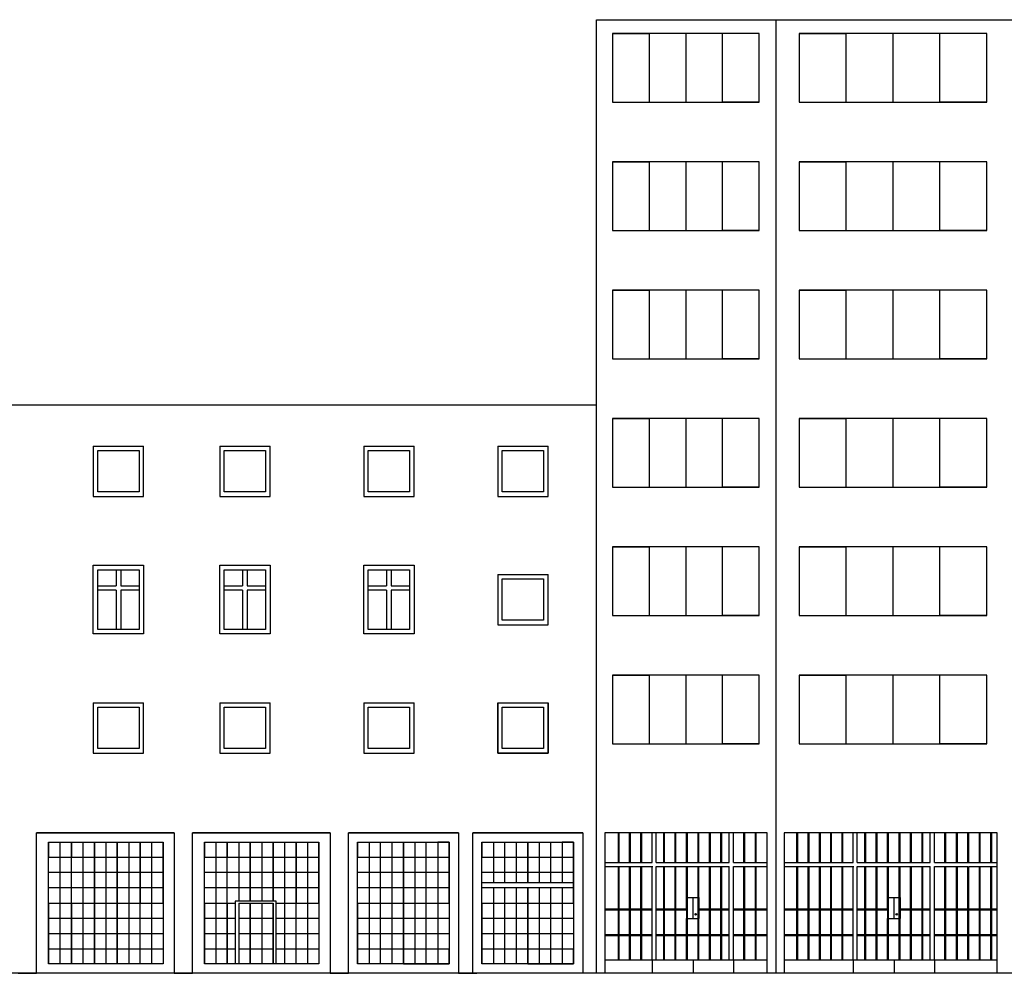
# Model space of a CAD drawing. Units: metres. Extents: x -4619 to 4290, y 1311 to 6302.
# Drawn here: x -2841 to -2820, y 1799 to 1819 of the extents above; entities that cross this region are included whole.
import ezdxf

# ---------------------------------------------------------------- set-up
doc = ezdxf.new("R2010")
doc.units = ezdxf.units.M
doc.header["$MEASUREMENT"] = 0

msp = doc.modelspace()

# ---------------------------------------------------------------- linework, layer by layer
at = {"ltscale": 0.5}
for p, q in [((-2840.884, 1798.655), (-2840.884, 1801.714)), ((-2840.884, 1801.714), (-2837.884, 1801.714)), ((-2837.884, 1801.714), (-2837.884, 1798.655)), ((-2837.484, 1798.655), (-2837.484, 1801.714)), ((-2837.484, 1801.714), (-2834.484, 1801.714)), ((-2834.484, 1801.714), (-2834.484, 1798.655)), ((-2831.684, 1801.714), (-2834.084, 1801.714)), ((-2834.084, 1798.655), (-2834.084, 1801.714)), ((-2834.084, 1801.714), (-2831.684, 1801.714)), ((-2831.684, 1801.714), (-2831.684, 1798.655)), ((-2828.971, 1801.714), (-2831.371, 1801.714)), ((-2831.371, 1798.655), (-2831.371, 1801.714)), ((-2831.371, 1801.714), (-2828.971, 1801.714)), ((-2831.284, 1801.714), (-2829.284, 1801.714)), ((-2829.284, 1801.714), (-2828.971, 1801.714)), ((-2828.971, 1801.714), (-2828.971, 1798.655)), ((-2828.971, 1801.714), (-2828.971, 1798.655)), ((-2828.195, 1801.072), (-2828.195, 1801.714)), ((-2828.175, 1801.072), (-2828.175, 1801.714)), ((-2827.949, 1801.072), (-2827.949, 1801.714)), ((-2827.929, 1801.072), (-2827.929, 1801.714)), ((-2827.702, 1801.072), (-2827.702, 1801.714)), ((-2827.702, 1801.072), (-2827.702, 1801.714)), ((-2827.682, 1801.072), (-2827.682, 1801.714)), ((-2827.682, 1801.072), (-2827.682, 1801.714)), ((-2827.456, 1801.072), (-2827.456, 1801.714)), ((-2827.456, 1801.072), (-2827.456, 1801.714)), ((-2827.373, 1801.072), (-2827.373, 1801.714)), ((-2827.206, 1801.072), (-2827.206, 1801.714)), ((-2827.186, 1801.072), (-2827.186, 1801.714)), ((-2826.959, 1801.072), (-2826.959, 1801.714)), ((-2826.939, 1801.072), (-2826.939, 1801.714)), ((-2826.709, 1801.072), (-2826.709, 1801.714)), ((-2826.689, 1801.072), (-2826.689, 1801.714)), ((-2826.456, 1801.072), (-2826.456, 1801.714)), ((-2826.436, 1801.072), (-2826.436, 1801.714)), ((-2826.206, 1801.072), (-2826.206, 1801.714)), ((-2826.186, 1801.072), (-2826.186, 1801.714)), ((-2825.956, 1801.072), (-2825.956, 1801.714)), ((-2825.936, 1801.072), (-2825.936, 1801.714)), ((-2825.777, 1801.072), (-2825.777, 1801.714)), ((-2825.686, 1801.072), (-2825.686, 1801.714)), ((-2825.456, 1801.072), (-2825.456, 1801.714)), ((-2825.436, 1801.072), (-2825.436, 1801.714)), ((-2825.206, 1801.072), (-2825.206, 1801.714)), ((-2825.186, 1801.072), (-2825.186, 1801.714)), ((-2824.302, 1801.072), (-2824.302, 1801.714)), ((-2824.282, 1801.072), (-2824.282, 1801.714)), ((-2824.056, 1801.072), (-2824.056, 1801.714)), ((-2824.056, 1801.072), (-2824.056, 1801.714)), ((-2824.036, 1801.072), (-2824.036, 1801.714)), ((-2824.036, 1801.072), (-2824.036, 1801.714)), ((-2823.809, 1801.072), (-2823.809, 1801.714)), ((-2823.809, 1801.072), (-2823.809, 1801.714)), ((-2823.789, 1801.072), (-2823.789, 1801.714)), ((-2823.789, 1801.072), (-2823.789, 1801.714)), ((-2823.563, 1801.072), (-2823.563, 1801.714)), ((-2823.563, 1801.072), (-2823.563, 1801.714)), ((-2823.543, 1801.072), (-2823.543, 1801.714)), ((-2823.543, 1801.072), (-2823.543, 1801.714)), ((-2823.316, 1801.072), (-2823.316, 1801.714)), ((-2823.316, 1801.072), (-2823.316, 1801.714)), ((-2823.296, 1801.072), (-2823.296, 1801.714)), ((-2823.296, 1801.072), (-2823.296, 1801.714)), ((-2823.07, 1801.072), (-2823.07, 1801.714)), ((-2823.07, 1801.072), (-2823.07, 1801.714)), ((-2822.987, 1801.072), (-2822.987, 1801.714)), ((-2822.82, 1801.072), (-2822.82, 1801.714)), ((-2822.8, 1801.072), (-2822.8, 1801.714)), ((-2822.573, 1801.072), (-2822.573, 1801.714)), ((-2822.553, 1801.072), (-2822.553, 1801.714)), ((-2822.323, 1801.072), (-2822.323, 1801.714)), ((-2822.303, 1801.072), (-2822.303, 1801.714)), ((-2822.07, 1801.072), (-2822.07, 1801.714)), ((-2822.05, 1801.072), (-2822.05, 1801.714)), ((-2821.82, 1801.072), (-2821.82, 1801.714)), ((-2821.8, 1801.072), (-2821.8, 1801.714)), ((-2821.57, 1801.072), (-2821.57, 1801.714)), ((-2821.55, 1801.072), (-2821.55, 1801.714)), ((-2821.391, 1801.072), (-2821.391, 1801.714)), ((-2821.3, 1801.072), (-2821.3, 1801.714)), ((-2821.07, 1801.072), (-2821.07, 1801.714)), ((-2821.05, 1801.072), (-2821.05, 1801.714)), ((-2820.82, 1801.072), (-2820.82, 1801.714)), ((-2820.8, 1801.072), (-2820.8, 1801.714)), ((-2820.57, 1801.072), (-2820.57, 1801.714)), ((-2820.57, 1801.072), (-2820.57, 1801.714)), ((-2820.55, 1801.072), (-2820.55, 1801.714)), ((-2820.55, 1801.072), (-2820.55, 1801.714)), ((-2820.32, 1801.072), (-2820.32, 1801.714)), ((-2820.3, 1801.072), (-2820.3, 1801.714)), ((-2820.07, 1801.072), (-2820.07, 1801.714)), ((-2820.05, 1801.072), (-2820.05, 1801.714)), ((-2840.625, 1798.855), (-2840.625, 1801.514)), ((-2840.625, 1801.514), (-2838.125, 1801.514)), ((-2840.375, 1801.514), (-2840.375, 1798.855)), ((-2840.125, 1798.855), (-2840.125, 1801.514)), ((-2839.875, 1801.514), (-2839.875, 1798.855)), ((-2839.875, 1801.514), (-2839.875, 1798.855)), ((-2839.625, 1798.855), (-2839.625, 1801.514)), ((-2839.625, 1801.514), (-2839.625, 1798.855)), ((-2839.625, 1798.855), (-2839.625, 1801.514)), ((-2839.375, 1801.514), (-2839.375, 1798.855)), ((-2839.375, 1801.514), (-2839.375, 1798.855)), ((-2839.125, 1801.514), (-2839.125, 1798.855)), ((-2839.125, 1798.855), (-2839.125, 1801.514)), ((-2839.125, 1798.855), (-2839.125, 1801.514)), ((-2838.875, 1801.514), (-2838.875, 1798.855)), ((-2838.875, 1801.514), (-2838.875, 1798.855)), ((-2838.625, 1798.855), (-2838.625, 1801.514)), ((-2838.375, 1801.514), (-2838.375, 1798.855)), ((-2838.125, 1801.514), (-2838.125, 1798.855)), ((-2837.225, 1798.855), (-2837.225, 1801.514)), ((-2837.225, 1801.514), (-2834.725, 1801.514)), ((-2836.975, 1801.514), (-2836.975, 1798.855)), ((-2836.725, 1798.855), (-2836.725, 1801.514)), ((-2836.475, 1801.514), (-2836.475, 1800.227)), ((-2836.475, 1801.514), (-2836.475, 1800.227)), ((-2836.225, 1800.227), (-2836.225, 1801.514)), ((-2836.225, 1801.514), (-2836.225, 1800.227)), ((-2836.225, 1800.227), (-2836.225, 1801.514)), ((-2835.975, 1801.514), (-2835.975, 1800.227)), ((-2835.975, 1801.514), (-2835.975, 1800.227)), ((-2835.725, 1801.514), (-2835.725, 1800.227)), ((-2835.725, 1800.227), (-2835.725, 1801.514)), ((-2835.725, 1800.227), (-2835.725, 1801.514)), ((-2835.475, 1801.514), (-2835.475, 1798.855)), ((-2835.475, 1801.514), (-2835.475, 1798.855)), ((-2835.225, 1798.855), (-2835.225, 1801.514)), ((-2834.975, 1801.514), (-2834.975, 1798.855)), ((-2834.725, 1801.514), (-2834.725, 1798.855)), ((-2833.884, 1801.514), (-2831.884, 1801.514)), ((-2833.884, 1798.855), (-2833.884, 1801.514)), ((-2833.884, 1798.855), (-2833.884, 1801.514)), ((-2833.634, 1801.514), (-2833.634, 1798.855)), ((-2833.384, 1798.855), (-2833.384, 1801.514)), ((-2833.134, 1801.514), (-2833.134, 1798.855)), ((-2832.884, 1801.514), (-2832.884, 1798.855)), ((-2832.884, 1798.855), (-2832.884, 1801.514)), ((-2832.634, 1801.514), (-2832.634, 1798.855)), ((-2832.384, 1798.855), (-2832.384, 1801.514)), ((-2832.384, 1801.514), (-2831.884, 1801.514)), ((-2831.884, 1801.514), (-2832.134, 1801.514)), ((-2832.134, 1801.514), (-2832.134, 1798.855)), ((-2831.884, 1801.514), (-2831.884, 1798.855)), ((-2831.171, 1801.514), (-2829.171, 1801.514)), ((-2831.171, 1798.855), (-2831.171, 1801.514)), ((-2831.171, 1798.855), (-2831.171, 1801.514)), ((-2830.921, 1801.514), (-2830.921, 1800.634)), ((-2830.671, 1800.634), (-2830.671, 1801.514)), ((-2830.421, 1801.514), (-2830.421, 1800.634)), ((-2830.171, 1801.514), (-2830.171, 1800.634)), ((-2830.171, 1800.634), (-2830.171, 1801.514)), ((-2829.921, 1801.514), (-2829.921, 1800.634)), ((-2829.671, 1800.634), (-2829.671, 1801.514)), ((-2829.671, 1801.514), (-2829.171, 1801.514)), ((-2829.171, 1801.514), (-2829.421, 1801.514)), ((-2829.421, 1801.514), (-2829.421, 1800.634)), ((-2829.171, 1801.514), (-2829.171, 1798.855)), ((-2828.488, 1801.072), (-2827.456, 1801.072)), ((-2828.488, 1801.072), (-2827.456, 1801.072)), ((-2828.488, 1800.979), (-2827.456, 1800.979)), ((-2828.488, 1800.979), (-2827.442, 1800.979)), ((-2828.488, 1800.979), (-2827.688, 1800.979)), ((-2828.309, 1801.072), (-2827.456, 1801.072)), ((-2828.195, 1798.938), (-2828.195, 1800.979)), ((-2828.175, 1798.938), (-2828.175, 1800.979)), ((-2828.062, 1801.072), (-2827.456, 1801.072)), ((-2828.062, 1800.979), (-2827.456, 1800.979)), ((-2827.949, 1798.938), (-2827.949, 1800.979)), ((-2827.929, 1798.938), (-2827.929, 1800.979)), ((-2827.702, 1798.938), (-2827.702, 1800.979)), ((-2827.702, 1800.732), (-2827.702, 1800.979)), ((-2827.702, 1798.938), (-2827.702, 1800.979)), ((-2827.702, 1800.732), (-2827.702, 1800.979)), ((-2827.682, 1798.938), (-2827.682, 1800.979)), ((-2827.682, 1800.732), (-2827.682, 1800.979)), ((-2827.682, 1798.938), (-2827.682, 1800.979)), ((-2827.682, 1800.732), (-2827.682, 1800.979)), ((-2827.566, 1800.979), (-2827.456, 1800.979)), ((-2827.456, 1798.938), (-2827.456, 1800.979)), ((-2827.456, 1800.732), (-2827.456, 1800.979)), ((-2827.456, 1798.938), (-2827.456, 1800.979)), ((-2827.456, 1800.732), (-2827.456, 1800.979)), ((-2827.373, 1801.072), (-2826.062, 1801.072)), ((-2827.373, 1801.072), (-2826.309, 1801.072)), ((-2827.373, 1801.072), (-2826.802, 1801.072)), ((-2827.373, 1801.072), (-2827.048, 1801.072)), ((-2827.373, 1800.979), (-2826.206, 1800.979)), ((-2827.373, 1800.732), (-2827.373, 1800.979)), ((-2827.373, 1800.979), (-2826.702, 1800.979)), ((-2827.373, 1800.979), (-2827.195, 1800.979)), ((-2827.372, 1798.938), (-2827.372, 1800.979)), ((-2827.206, 1798.938), (-2827.206, 1800.979)), ((-2827.206, 1800.732), (-2827.206, 1800.979)), ((-2827.186, 1798.938), (-2827.186, 1800.979)), ((-2827.186, 1800.732), (-2827.186, 1800.979)), ((-2826.959, 1798.938), (-2826.959, 1800.979)), ((-2826.959, 1800.732), (-2826.959, 1800.979)), ((-2826.939, 1798.938), (-2826.939, 1800.979)), ((-2826.939, 1800.732), (-2826.939, 1800.979)), ((-2826.709, 1800.052), (-2826.709, 1800.979)), ((-2826.709, 1800.732), (-2826.709, 1800.979)), ((-2826.689, 1799.845), (-2826.689, 1800.979)), ((-2826.689, 1800.732), (-2826.689, 1800.979)), ((-2826.456, 1799.845), (-2826.456, 1800.979)), ((-2826.456, 1800.732), (-2826.456, 1800.979)), ((-2826.436, 1800.052), (-2826.436, 1800.979)), ((-2826.436, 1800.732), (-2826.436, 1800.979)), ((-2826.316, 1801.072), (-2825.777, 1801.072)), ((-2826.316, 1800.979), (-2825.777, 1800.979)), ((-2826.206, 1799.845), (-2826.206, 1800.979)), ((-2826.206, 1800.732), (-2826.206, 1800.979)), ((-2826.186, 1798.938), (-2826.186, 1800.979)), ((-2826.186, 1800.732), (-2826.186, 1800.979)), ((-2825.956, 1798.938), (-2825.956, 1800.979)), ((-2825.956, 1800.732), (-2825.956, 1800.979)), ((-2825.936, 1798.938), (-2825.936, 1800.979)), ((-2825.936, 1800.732), (-2825.936, 1800.979)), ((-2825.777, 1798.938), (-2825.777, 1800.979)), ((-2825.686, 1801.072), (-2824.95, 1801.072)), ((-2825.686, 1798.938), (-2825.686, 1800.979)), ((-2825.686, 1800.732), (-2825.686, 1800.979)), ((-2825.686, 1800.979), (-2824.956, 1800.979)), ((-2825.456, 1799.845), (-2825.456, 1800.979)), ((-2825.456, 1800.732), (-2825.456, 1800.979)), ((-2825.436, 1798.938), (-2825.436, 1800.979)), ((-2825.436, 1800.732), (-2825.436, 1800.979)), ((-2825.206, 1798.938), (-2825.206, 1800.979)), ((-2825.206, 1800.732), (-2825.206, 1800.979)), ((-2825.186, 1798.938), (-2825.186, 1800.979)), ((-2825.186, 1800.732), (-2825.186, 1800.979)), ((-2824.577, 1801.072), (-2823.07, 1801.072)), ((-2824.577, 1801.072), (-2824.498, 1801.072)), ((-2824.577, 1800.979), (-2823.302, 1800.979)), ((-2824.416, 1801.072), (-2823.07, 1801.072)), ((-2824.416, 1800.979), (-2823.056, 1800.979)), ((-2824.302, 1798.938), (-2824.302, 1800.979)), ((-2824.302, 1800.732), (-2824.302, 1800.979)), ((-2824.282, 1798.938), (-2824.282, 1800.979)), ((-2824.282, 1800.732), (-2824.282, 1800.979)), ((-2824.169, 1800.979), (-2823.07, 1800.979)), ((-2824.056, 1798.938), (-2824.056, 1800.979)), ((-2824.056, 1800.732), (-2824.056, 1800.979)), ((-2824.056, 1798.938), (-2824.056, 1800.979)), ((-2824.056, 1800.732), (-2824.056, 1800.979)), ((-2824.036, 1798.938), (-2824.036, 1800.979)), ((-2824.036, 1800.732), (-2824.036, 1800.979)), ((-2824.036, 1798.938), (-2824.036, 1800.979)), ((-2824.036, 1800.732), (-2824.036, 1800.979)), ((-2823.923, 1801.072), (-2823.07, 1801.072)), ((-2823.809, 1798.938), (-2823.809, 1800.979)), ((-2823.809, 1800.732), (-2823.809, 1800.979)), ((-2823.809, 1798.938), (-2823.809, 1800.979)), ((-2823.809, 1800.732), (-2823.809, 1800.979)), ((-2823.789, 1798.938), (-2823.789, 1800.979)), ((-2823.789, 1800.732), (-2823.789, 1800.979)), ((-2823.789, 1798.938), (-2823.789, 1800.979)), ((-2823.789, 1800.732), (-2823.789, 1800.979)), ((-2823.676, 1801.072), (-2823.07, 1801.072)), ((-2823.676, 1800.979), (-2823.07, 1800.979)), ((-2823.563, 1798.938), (-2823.563, 1800.979)), ((-2823.563, 1800.732), (-2823.563, 1800.979)), ((-2823.563, 1798.938), (-2823.563, 1800.979)), ((-2823.563, 1800.732), (-2823.563, 1800.979)), ((-2823.543, 1798.938), (-2823.543, 1800.979)), ((-2823.543, 1800.732), (-2823.543, 1800.979)), ((-2823.543, 1798.938), (-2823.543, 1800.979)), ((-2823.543, 1800.732), (-2823.543, 1800.979)), ((-2823.316, 1798.938), (-2823.316, 1800.979)), ((-2823.316, 1800.732), (-2823.316, 1800.979)), ((-2823.316, 1798.938), (-2823.316, 1800.979)), ((-2823.316, 1800.732), (-2823.316, 1800.979)), ((-2823.296, 1798.938), (-2823.296, 1800.979)), ((-2823.296, 1800.732), (-2823.296, 1800.979)), ((-2823.296, 1798.938), (-2823.296, 1800.979)), ((-2823.296, 1800.732), (-2823.296, 1800.979)), ((-2823.18, 1800.979), (-2823.07, 1800.979)), ((-2823.07, 1798.938), (-2823.07, 1800.979)), ((-2823.07, 1800.732), (-2823.07, 1800.979)), ((-2823.07, 1798.938), (-2823.07, 1800.979)), ((-2823.07, 1800.732), (-2823.07, 1800.979)), ((-2822.987, 1801.072), (-2821.676, 1801.072)), ((-2822.987, 1801.072), (-2821.923, 1801.072)), ((-2822.987, 1801.072), (-2822.416, 1801.072)), ((-2822.987, 1801.072), (-2822.662, 1801.072)), ((-2822.987, 1800.979), (-2821.82, 1800.979)), ((-2822.987, 1800.732), (-2822.987, 1800.979)), ((-2822.987, 1800.979), (-2822.316, 1800.979)), ((-2822.987, 1800.979), (-2822.809, 1800.979)), ((-2822.986, 1798.938), (-2822.986, 1800.979)), ((-2822.82, 1798.938), (-2822.82, 1800.979)), ((-2822.82, 1800.732), (-2822.82, 1800.979)), ((-2822.8, 1798.938), (-2822.8, 1800.979)), ((-2822.8, 1800.732), (-2822.8, 1800.979)), ((-2822.573, 1798.938), (-2822.573, 1800.979)), ((-2822.573, 1800.732), (-2822.573, 1800.979)), ((-2822.553, 1798.938), (-2822.553, 1800.979)), ((-2822.553, 1800.732), (-2822.553, 1800.979)), ((-2822.323, 1800.052), (-2822.323, 1800.979)), ((-2822.323, 1800.732), (-2822.323, 1800.979)), ((-2822.303, 1799.845), (-2822.303, 1800.979)), ((-2822.303, 1800.732), (-2822.303, 1800.979)), ((-2822.07, 1799.845), (-2822.07, 1800.979)), ((-2822.07, 1800.732), (-2822.07, 1800.979)), ((-2822.05, 1800.052), (-2822.05, 1800.979)), ((-2822.05, 1800.732), (-2822.05, 1800.979)), ((-2821.93, 1801.072), (-2821.391, 1801.072)), ((-2821.93, 1800.979), (-2821.391, 1800.979)), ((-2821.82, 1799.845), (-2821.82, 1800.979)), ((-2821.82, 1800.732), (-2821.82, 1800.979)), ((-2821.8, 1798.938), (-2821.8, 1800.979)), ((-2821.8, 1800.732), (-2821.8, 1800.979)), ((-2821.57, 1798.938), (-2821.57, 1800.979)), ((-2821.57, 1800.732), (-2821.57, 1800.979)), ((-2821.55, 1798.938), (-2821.55, 1800.979)), ((-2821.55, 1800.732), (-2821.55, 1800.979)), ((-2821.391, 1798.938), (-2821.391, 1800.979)), ((-2821.3, 1801.072), (-2819.93, 1801.072)), ((-2821.3, 1798.938), (-2821.3, 1800.979)), ((-2821.3, 1800.732), (-2821.3, 1800.979)), ((-2821.3, 1800.979), (-2820.57, 1800.979)), ((-2821.07, 1799.845), (-2821.07, 1800.979)), ((-2821.07, 1800.732), (-2821.07, 1800.979)), ((-2821.05, 1798.938), (-2821.05, 1800.979)), ((-2821.05, 1800.732), (-2821.05, 1800.979)), ((-2820.82, 1798.938), (-2820.82, 1800.979)), ((-2820.82, 1800.732), (-2820.82, 1800.979)), ((-2820.8, 1798.938), (-2820.8, 1800.979)), ((-2820.8, 1800.732), (-2820.8, 1800.979)), ((-2820.57, 1798.938), (-2820.57, 1800.979)), ((-2820.57, 1800.732), (-2820.57, 1800.979)), ((-2820.57, 1799.845), (-2820.57, 1800.979)), ((-2820.57, 1800.732), (-2820.57, 1800.979)), ((-2820.55, 1798.938), (-2820.55, 1800.979)), ((-2820.55, 1800.732), (-2820.55, 1800.979)), ((-2820.55, 1798.938), (-2820.55, 1800.979)), ((-2820.55, 1800.732), (-2820.55, 1800.979)), ((-2820.55, 1800.979), (-2819.93, 1800.979)), ((-2820.32, 1798.938), (-2820.32, 1800.979)), ((-2820.32, 1800.732), (-2820.32, 1800.979)), ((-2820.3, 1798.938), (-2820.3, 1800.979)), ((-2820.3, 1800.732), (-2820.3, 1800.979)), ((-2820.07, 1798.938), (-2820.07, 1800.979)), ((-2820.07, 1800.732), (-2820.07, 1800.979)), ((-2820.05, 1798.938), (-2820.05, 1800.979)), ((-2820.05, 1800.732), (-2820.05, 1800.979)), ((-2830.921, 1800.517), (-2830.921, 1798.855)), ((-2830.671, 1798.855), (-2830.671, 1800.517)), ((-2830.421, 1800.517), (-2830.421, 1798.855)), ((-2830.171, 1800.517), (-2830.171, 1798.855)), ((-2830.171, 1798.855), (-2830.171, 1800.517)), ((-2829.921, 1800.517), (-2829.921, 1798.855)), ((-2829.671, 1798.855), (-2829.671, 1800.517)), ((-2829.421, 1800.517), (-2829.421, 1798.855)), ((-2827.682, 1800.571), (-2827.682, 1800.639)), ((-2826.939, 1800.571), (-2826.939, 1800.639)), ((-2826.206, 1800.571), (-2826.206, 1800.639)), ((-2825.456, 1800.571), (-2825.456, 1800.639)), ((-2824.036, 1800.571), (-2824.036, 1800.639)), ((-2823.789, 1800.571), (-2823.789, 1800.639)), ((-2823.543, 1800.571), (-2823.543, 1800.639)), ((-2823.296, 1800.571), (-2823.296, 1800.639)), ((-2822.553, 1800.571), (-2822.553, 1800.639)), ((-2821.82, 1800.571), (-2821.82, 1800.639)), ((-2821.07, 1800.571), (-2821.07, 1800.639)), ((-2820.57, 1800.571), (-2820.57, 1800.639)), ((-2836.475, 1800.185), (-2836.475, 1798.855)), ((-2836.475, 1800.185), (-2836.475, 1798.855)), ((-2836.225, 1798.855), (-2836.225, 1800.185)), ((-2836.225, 1798.855), (-2836.225, 1800.185)), ((-2836.225, 1800.185), (-2836.225, 1798.855)), ((-2835.975, 1800.185), (-2835.975, 1798.855)), ((-2835.975, 1800.185), (-2835.975, 1798.855)), ((-2835.725, 1800.185), (-2835.725, 1798.855)), ((-2835.725, 1798.855), (-2835.725, 1800.185)), ((-2835.725, 1798.855), (-2835.725, 1800.185)), ((-2826.709, 1798.938), (-2826.709, 1799.845)), ((-2826.689, 1798.938), (-2826.689, 1799.845)), ((-2826.456, 1798.938), (-2826.456, 1799.845)), ((-2826.436, 1798.938), (-2826.436, 1799.845)), ((-2826.206, 1798.938), (-2826.206, 1799.845)), ((-2825.456, 1798.938), (-2825.456, 1799.845)), ((-2822.323, 1798.938), (-2822.323, 1799.845)), ((-2822.303, 1798.938), (-2822.303, 1799.845)), ((-2822.07, 1798.938), (-2822.07, 1799.845)), ((-2822.05, 1798.938), (-2822.05, 1799.845)), ((-2821.82, 1798.938), (-2821.82, 1799.845)), ((-2821.07, 1798.938), (-2821.07, 1799.845)), ((-2820.57, 1798.938), (-2820.57, 1799.845)), ((-2828.488, 1799.495), (-2827.456, 1799.495)), ((-2828.488, 1799.495), (-2827.456, 1799.495)), ((-2828.488, 1799.495), (-2827.456, 1799.495)), ((-2828.488, 1799.475), (-2827.456, 1799.475)), ((-2828.488, 1799.475), (-2827.456, 1799.475)), ((-2828.488, 1799.475), (-2827.456, 1799.475)), ((-2828.309, 1799.495), (-2827.456, 1799.495)), ((-2828.309, 1799.475), (-2827.456, 1799.475)), ((-2828.062, 1799.495), (-2827.456, 1799.495)), ((-2828.062, 1799.475), (-2827.456, 1799.475)), ((-2827.566, 1799.495), (-2827.456, 1799.495)), ((-2827.566, 1799.475), (-2827.456, 1799.475)), ((-2827.372, 1799.495), (-2825.777, 1799.495)), ((-2827.372, 1799.495), (-2826.062, 1799.495)), ((-2827.372, 1799.495), (-2826.309, 1799.495)), ((-2827.372, 1799.495), (-2826.555, 1799.495)), ((-2827.372, 1799.495), (-2826.802, 1799.495)), ((-2827.372, 1799.495), (-2827.048, 1799.495)), ((-2827.372, 1799.475), (-2825.811, 1799.475)), ((-2827.372, 1799.475), (-2826.307, 1799.475)), ((-2827.372, 1799.475), (-2826.554, 1799.475)), ((-2827.372, 1799.475), (-2826.8, 1799.475)), ((-2827.372, 1799.475), (-2827.047, 1799.475)), ((-2827.372, 1799.475), (-2827.293, 1799.475)), ((-2826.816, 1799.495), (-2825.777, 1799.495)), ((-2826.816, 1799.475), (-2825.777, 1799.475)), ((-2826.316, 1799.495), (-2825.777, 1799.495)), ((-2826.316, 1799.475), (-2825.777, 1799.475)), ((-2825.811, 1799.475), (-2825.777, 1799.475)), ((-2825.686, 1799.495), (-2825.566, 1799.495)), ((-2825.686, 1799.495), (-2824.95, 1799.495)), ((-2825.686, 1799.495), (-2824.95, 1799.495)), ((-2825.686, 1799.475), (-2825.566, 1799.475)), ((-2825.686, 1799.475), (-2825.061, 1799.475)), ((-2825.686, 1799.475), (-2824.95, 1799.475)), ((-2825.061, 1799.475), (-2824.95, 1799.475)), ((-2824.754, 1799.475), (-2824.743, 1799.475)), ((-2824.577, 1799.495), (-2823.07, 1799.495)), ((-2824.577, 1799.495), (-2824.498, 1799.495)), ((-2824.577, 1799.475), (-2823.07, 1799.475)), ((-2824.416, 1799.495), (-2823.07, 1799.495)), ((-2824.416, 1799.475), (-2823.07, 1799.475)), ((-2824.169, 1799.495), (-2823.07, 1799.495)), ((-2824.169, 1799.475), (-2823.07, 1799.475)), ((-2823.923, 1799.495), (-2823.07, 1799.495)), ((-2823.923, 1799.475), (-2823.07, 1799.475)), ((-2823.676, 1799.495), (-2823.07, 1799.495)), ((-2823.676, 1799.475), (-2823.07, 1799.475)), ((-2823.18, 1799.495), (-2823.07, 1799.495)), ((-2823.18, 1799.475), (-2823.07, 1799.475)), ((-2822.986, 1799.495), (-2821.391, 1799.495)), ((-2822.986, 1799.495), (-2821.676, 1799.495)), ((-2822.986, 1799.495), (-2821.923, 1799.495)), ((-2822.986, 1799.495), (-2822.169, 1799.495)), ((-2822.986, 1799.495), (-2822.416, 1799.495)), ((-2822.986, 1799.495), (-2822.662, 1799.495)), ((-2822.986, 1799.475), (-2821.425, 1799.475)), ((-2822.986, 1799.475), (-2821.921, 1799.475)), ((-2822.986, 1799.475), (-2822.168, 1799.475)), ((-2822.986, 1799.475), (-2822.414, 1799.475)), ((-2822.986, 1799.475), (-2822.661, 1799.475)), ((-2822.986, 1799.475), (-2822.907, 1799.475)), ((-2822.43, 1799.495), (-2821.391, 1799.495)), ((-2822.43, 1799.475), (-2821.391, 1799.475)), ((-2821.93, 1799.495), (-2821.391, 1799.495)), ((-2821.93, 1799.475), (-2821.391, 1799.475)), ((-2821.425, 1799.475), (-2821.391, 1799.475)), ((-2821.3, 1799.495), (-2821.18, 1799.495)), ((-2821.3, 1799.495), (-2820.43, 1799.495)), ((-2821.3, 1799.495), (-2819.93, 1799.495)), ((-2821.3, 1799.475), (-2821.18, 1799.475)), ((-2821.3, 1799.475), (-2820.675, 1799.475)), ((-2821.3, 1799.475), (-2820.175, 1799.475)), ((-2820.675, 1799.475), (-2820.43, 1799.475)), ((-2820.175, 1799.475), (-2819.93, 1799.475)), ((-2831.884, 1798.855), (-2833.884, 1798.855)), ((-2832.884, 1798.855), (-2831.884, 1798.855)), ((-2831.884, 1798.855), (-2832.384, 1798.855)), ((-2829.171, 1798.855), (-2831.171, 1798.855)), ((-2830.171, 1798.855), (-2829.171, 1798.855)), ((-2829.171, 1798.855), (-2829.671, 1798.855)), ((-2841.284, 1798.655), (-2840.884, 1798.655)), ((-2837.884, 1798.655), (-2837.484, 1798.655)), ((-2834.484, 1798.655), (-2834.084, 1798.655)), ((-2831.684, 1798.655), (-2831.284, 1798.655))]:
    msp.add_line(p, q, dxfattribs=at)
for points in [[(-2828.67, 1798.655), (-2828.67, 1805.455), (-2828.67, 1808.255), (-2828.67, 1811.055), (-2828.67, 1813.855), (-2828.67, 1816.655), (-2828.67, 1819.455), (-2810.558, 1819.455), (-2810.558, 1807.855)], [(-2824.754, 1798.655), (-2824.754, 1819.455)], [(-2825.12, 1819.155), (-2828.32, 1819.155)], [(-2828.32, 1819.155), (-2828.32, 1817.655), (-2825.12, 1817.655), (-2825.12, 1819.155)], [(-2826.72, 1819.155), (-2828.32, 1819.155), (-2827.52, 1819.155), (-2827.52, 1817.655)], [(-2826.72, 1819.155), (-2826.72, 1817.655)], [(-2826.72, 1817.655), (-2825.12, 1817.655), (-2825.92, 1817.655), (-2825.92, 1819.155)], [(-2820.16, 1819.155), (-2824.254, 1819.155)], [(-2824.254, 1819.155), (-2824.254, 1817.655)], [(-2822.207, 1819.155), (-2824.254, 1819.155), (-2823.23, 1819.155), (-2823.23, 1817.655)], [(-2822.207, 1819.155), (-2822.207, 1817.655), (-2820.16, 1817.655), (-2821.183, 1817.655), (-2821.183, 1819.155)], [(-2820.16, 1817.655), (-2820.16, 1819.155)], [(-2828.32, 1817.655), (-2825.12, 1817.655)], [(-2824.254, 1817.655), (-2820.16, 1817.655)], [(-2825.12, 1816.355), (-2828.32, 1816.355)], [(-2828.32, 1816.355), (-2828.32, 1814.855), (-2825.12, 1814.855), (-2825.12, 1816.355)], [(-2826.72, 1816.355), (-2828.32, 1816.355), (-2827.52, 1816.355), (-2827.52, 1814.855)], [(-2826.72, 1816.355), (-2826.72, 1814.855)], [(-2826.72, 1814.855), (-2825.12, 1814.855), (-2825.92, 1814.855), (-2825.92, 1816.355)], [(-2820.16, 1816.355), (-2824.254, 1816.355)], [(-2824.254, 1816.355), (-2824.254, 1814.855)], [(-2822.207, 1816.355), (-2824.254, 1816.355), (-2823.23, 1816.355), (-2823.23, 1814.855)], [(-2822.207, 1816.355), (-2822.207, 1814.855), (-2820.16, 1814.855), (-2821.183, 1814.855), (-2821.183, 1816.355)], [(-2820.16, 1814.855), (-2820.16, 1816.355)], [(-2828.32, 1814.855), (-2825.12, 1814.855)], [(-2824.254, 1814.855), (-2820.16, 1814.855)], [(-2825.12, 1813.555), (-2828.32, 1813.555)], [(-2828.32, 1813.555), (-2828.32, 1812.055), (-2825.12, 1812.055), (-2825.12, 1813.555)], [(-2826.72, 1813.555), (-2828.32, 1813.555), (-2827.52, 1813.555), (-2827.52, 1812.055)], [(-2826.72, 1813.555), (-2826.72, 1812.055)], [(-2826.72, 1812.055), (-2825.12, 1812.055), (-2825.92, 1812.055), (-2825.92, 1813.555)], [(-2820.16, 1813.555), (-2824.254, 1813.555)], [(-2824.254, 1813.555), (-2824.254, 1812.055)], [(-2822.207, 1813.555), (-2824.254, 1813.555), (-2823.23, 1813.555), (-2823.23, 1812.055)], [(-2822.207, 1813.555), (-2822.207, 1812.055), (-2820.16, 1812.055), (-2821.183, 1812.055), (-2821.183, 1813.555)], [(-2820.16, 1812.055), (-2820.16, 1813.555)], [(-2828.32, 1812.055), (-2825.12, 1812.055)], [(-2824.254, 1812.055), (-2820.16, 1812.055)], [(-2846.884, 1798.655), (-2846.884, 1811.055), (-2828.67, 1811.055)], [(-2825.12, 1810.755), (-2828.32, 1810.755)], [(-2828.32, 1810.755), (-2828.32, 1809.255), (-2825.12, 1809.255), (-2825.12, 1810.755)], [(-2826.72, 1810.755), (-2828.32, 1810.755), (-2827.52, 1810.755), (-2827.52, 1809.255)], [(-2826.72, 1810.755), (-2826.72, 1809.255)], [(-2826.72, 1809.255), (-2825.12, 1809.255), (-2825.92, 1809.255), (-2825.92, 1810.755)], [(-2820.16, 1810.755), (-2824.254, 1810.755)], [(-2824.254, 1810.755), (-2824.254, 1809.255)], [(-2822.207, 1810.755), (-2824.254, 1810.755), (-2823.23, 1810.755), (-2823.23, 1809.255)], [(-2822.207, 1810.755), (-2822.207, 1809.255), (-2820.16, 1809.255), (-2821.183, 1809.255), (-2821.183, 1810.755)], [(-2820.16, 1809.255), (-2820.16, 1810.755)], [(-2839.65, 1810.155), (-2838.55, 1810.155)], [(-2839.65, 1810.155), (-2839.65, 1809.055), (-2838.55, 1809.055), (-2838.55, 1810.155)], [(-2836.891, 1810.155), (-2835.791, 1810.155)], [(-2836.891, 1810.155), (-2836.891, 1809.055), (-2835.791, 1809.055), (-2835.791, 1810.155)], [(-2833.75, 1810.155), (-2832.65, 1810.155)], [(-2833.75, 1810.155), (-2833.75, 1809.055), (-2832.65, 1809.055), (-2832.65, 1810.155)], [(-2830.827, 1810.155), (-2829.727, 1810.155)], [(-2830.827, 1810.155), (-2830.827, 1809.055), (-2829.727, 1809.055), (-2829.727, 1810.155)], [(-2828.32, 1809.255), (-2825.12, 1809.255)], [(-2824.254, 1809.255), (-2820.16, 1809.255)], [(-2825.12, 1807.955), (-2828.32, 1807.955)], [(-2828.32, 1807.955), (-2828.32, 1806.455), (-2825.12, 1806.455), (-2825.12, 1807.955)], [(-2826.72, 1807.955), (-2828.32, 1807.955), (-2827.52, 1807.955), (-2827.52, 1806.455)], [(-2826.72, 1807.955), (-2826.72, 1806.455)], [(-2826.72, 1806.455), (-2825.12, 1806.455), (-2825.92, 1806.455), (-2825.92, 1807.955)], [(-2820.16, 1807.955), (-2824.254, 1807.955)], [(-2824.254, 1807.955), (-2824.254, 1806.455)], [(-2822.207, 1807.955), (-2824.254, 1807.955), (-2823.23, 1807.955), (-2823.23, 1806.455)], [(-2822.207, 1807.955), (-2822.207, 1806.455), (-2820.16, 1806.455), (-2821.183, 1806.455), (-2821.183, 1807.955)], [(-2820.16, 1806.455), (-2820.16, 1807.955)], [(-2839.15, 1807.455), (-2839.15, 1807.108)], [(-2839.05, 1807.455), (-2839.05, 1807.108)], [(-2836.391, 1807.455), (-2836.391, 1807.108)], [(-2836.291, 1807.455), (-2836.291, 1807.108)], [(-2833.25, 1807.455), (-2833.25, 1807.108)], [(-2833.15, 1807.455), (-2833.15, 1807.108)], [(-2830.827, 1807.355), (-2829.727, 1807.355)], [(-2830.827, 1807.355), (-2830.827, 1806.255), (-2829.727, 1806.255), (-2829.727, 1807.355)], [(-2839.55, 1807.108), (-2839.15, 1807.108)], [(-2839.15, 1807.012), (-2839.55, 1807.012)], [(-2839.15, 1807.012), (-2839.15, 1806.155)], [(-2839.05, 1807.108), (-2838.65, 1807.108), (-2838.65, 1807.012), (-2839.05, 1807.012)], [(-2839.05, 1807.012), (-2839.05, 1806.155)], [(-2836.791, 1807.108), (-2836.391, 1807.108)], [(-2836.391, 1807.012), (-2836.791, 1807.012)], [(-2836.391, 1807.012), (-2836.391, 1806.155)], [(-2836.291, 1807.108), (-2835.891, 1807.108), (-2835.891, 1807.012), (-2836.291, 1807.012)], [(-2836.291, 1807.012), (-2836.291, 1806.155)], [(-2833.65, 1807.108), (-2833.25, 1807.108)], [(-2833.25, 1807.012), (-2833.65, 1807.012)], [(-2833.25, 1807.012), (-2833.25, 1806.155)], [(-2833.15, 1807.108), (-2832.75, 1807.108), (-2832.75, 1807.012), (-2833.15, 1807.012)], [(-2833.15, 1807.012), (-2833.15, 1806.155)], [(-2828.32, 1806.455), (-2825.12, 1806.455)], [(-2824.254, 1806.455), (-2820.16, 1806.455)], [(-2825.12, 1805.155), (-2828.32, 1805.155)], [(-2828.32, 1805.155), (-2828.32, 1803.655), (-2825.12, 1803.655), (-2825.12, 1805.155)], [(-2826.72, 1805.155), (-2828.32, 1805.155), (-2827.52, 1805.155), (-2827.52, 1803.655)], [(-2826.72, 1805.155), (-2826.72, 1803.655)], [(-2826.72, 1803.655), (-2825.12, 1803.655), (-2825.92, 1803.655), (-2825.92, 1805.155)], [(-2820.16, 1805.155), (-2824.254, 1805.155)], [(-2824.254, 1805.155), (-2824.254, 1803.655)], [(-2822.207, 1805.155), (-2824.254, 1805.155), (-2823.23, 1805.155), (-2823.23, 1803.655)], [(-2822.207, 1805.155), (-2822.207, 1803.655), (-2820.16, 1803.655), (-2821.183, 1803.655), (-2821.183, 1805.155)], [(-2820.16, 1803.655), (-2820.16, 1805.155)], [(-2839.65, 1804.555), (-2838.55, 1804.555)], [(-2839.65, 1804.555), (-2839.65, 1803.455), (-2838.55, 1803.455), (-2838.55, 1804.555)], [(-2836.891, 1804.555), (-2835.791, 1804.555)], [(-2836.891, 1804.555), (-2836.891, 1803.455), (-2835.791, 1803.455), (-2835.791, 1804.555)], [(-2833.75, 1804.555), (-2832.65, 1804.555)], [(-2833.75, 1804.555), (-2833.75, 1803.455), (-2832.65, 1803.455), (-2832.65, 1804.555)], [(-2830.827, 1804.555), (-2829.727, 1804.555)], [(-2830.827, 1804.555), (-2830.827, 1803.455), (-2829.727, 1803.455), (-2829.727, 1804.555)], [(-2828.67, 1802.655), (-2828.67, 1803.655)], [(-2828.32, 1803.655), (-2825.12, 1803.655)], [(-2824.254, 1803.655), (-2820.16, 1803.655)], [(-2837.884, 1801.714), (-2840.884, 1801.714)], [(-2834.484, 1801.714), (-2837.484, 1801.714)], [(-2824.95, 1798.652), (-2824.95, 1801.714), (-2828.488, 1801.714)], [(-2828.488, 1801.714), (-2828.488, 1798.655)], [(-2819.93, 1798.652), (-2819.93, 1801.714), (-2824.577, 1801.714), (-2824.577, 1798.652)], [(-2840.625, 1800.849), (-2840.625, 1801.514), (-2840.625, 1801.182), (-2838.625, 1801.182)], [(-2840.625, 1800.185), (-2838.625, 1800.185), (-2838.625, 1801.514), (-2838.625, 1800.849), (-2840.625, 1800.849)], [(-2840.125, 1800.185), (-2838.125, 1800.185), (-2838.125, 1801.514), (-2838.125, 1800.849), (-2840.125, 1800.849)], [(-2840.125, 1800.849), (-2840.125, 1801.514), (-2840.125, 1801.182), (-2838.125, 1801.182)], [(-2835.66, 1800.185), (-2835.225, 1800.185), (-2835.225, 1801.514), (-2835.225, 1800.849), (-2837.225, 1800.849)], [(-2837.225, 1800.849), (-2837.225, 1801.514), (-2837.225, 1801.182), (-2835.225, 1801.182)], [(-2835.66, 1800.185), (-2834.725, 1800.185), (-2834.725, 1801.514), (-2834.725, 1800.849), (-2836.725, 1800.849)], [(-2836.725, 1800.849), (-2836.725, 1801.514), (-2836.725, 1801.182), (-2834.725, 1801.182)], [(-2833.884, 1800.185), (-2831.884, 1800.185), (-2831.884, 1801.514), (-2831.884, 1800.849), (-2833.884, 1800.849)], [(-2833.884, 1800.849), (-2833.884, 1801.514), (-2833.884, 1801.182), (-2831.884, 1801.182)], [(-2831.171, 1800.185), (-2829.171, 1800.185), (-2829.171, 1801.514), (-2829.171, 1800.849), (-2831.171, 1800.849)], [(-2831.171, 1800.849), (-2831.171, 1801.514), (-2831.171, 1801.182), (-2829.171, 1801.182)], [(-2838.625, 1800.849), (-2838.625, 1800.185), (-2838.625, 1800.517), (-2840.625, 1800.517)], [(-2838.125, 1800.849), (-2838.125, 1800.185), (-2838.125, 1800.517), (-2840.125, 1800.517)], [(-2835.225, 1800.849), (-2835.225, 1800.185), (-2835.225, 1800.517), (-2837.225, 1800.517)], [(-2834.725, 1800.849), (-2834.725, 1800.185), (-2834.725, 1800.517), (-2836.725, 1800.517)], [(-2831.884, 1800.849), (-2831.884, 1800.185), (-2831.884, 1800.517), (-2833.884, 1800.517)], [(-2829.171, 1800.849), (-2829.171, 1800.185), (-2829.171, 1800.517), (-2831.171, 1800.517)], [(-2831.171, 1800.634), (-2829.171, 1800.634)], [(-2826.709, 1800.304), (-2826.436, 1800.304)], [(-2826.709, 1800.304), (-2826.709, 1799.845)], [(-2826.573, 1800.304), (-2826.573, 1799.845)], [(-2826.436, 1800.304), (-2826.436, 1799.845)], [(-2822.323, 1800.304), (-2822.05, 1800.304)], [(-2822.323, 1800.304), (-2822.323, 1799.845)], [(-2822.187, 1800.304), (-2822.187, 1799.845)], [(-2822.05, 1800.304), (-2822.05, 1799.845)], [(-2840.625, 1800.185), (-2840.625, 1798.855), (-2840.625, 1799.52), (-2838.625, 1799.52)], [(-2840.625, 1800.185), (-2840.625, 1799.52), (-2840.625, 1799.852), (-2838.625, 1799.852)], [(-2840.125, 1800.185), (-2840.125, 1798.855), (-2840.125, 1799.52), (-2838.125, 1799.52)], [(-2840.125, 1800.185), (-2840.125, 1799.52), (-2840.125, 1799.852), (-2838.125, 1799.852)], [(-2837.225, 1800.185), (-2836.55, 1800.185)], [(-2837.225, 1800.185), (-2837.225, 1798.855), (-2837.225, 1799.52), (-2836.55, 1799.52)], [(-2837.225, 1800.185), (-2837.225, 1799.52), (-2837.225, 1799.852), (-2836.55, 1799.852)], [(-2836.725, 1800.185), (-2836.55, 1800.185)], [(-2836.725, 1800.185), (-2836.725, 1798.855), (-2836.725, 1799.52), (-2836.55, 1799.52)], [(-2836.725, 1800.185), (-2836.725, 1799.52), (-2836.725, 1799.852), (-2836.55, 1799.852)], [(-2835.66, 1798.855), (-2835.66, 1800.227), (-2836.55, 1800.227), (-2836.55, 1798.855)], [(-2836.475, 1800.185), (-2835.725, 1800.185)], [(-2836.475, 1800.185), (-2835.725, 1800.185)], [(-2833.884, 1800.185), (-2833.884, 1798.855), (-2833.884, 1799.52), (-2831.884, 1799.52)], [(-2833.884, 1800.185), (-2833.884, 1799.52), (-2833.884, 1799.852), (-2831.884, 1799.852)], [(-2831.171, 1800.185), (-2831.171, 1798.855), (-2831.171, 1799.52), (-2829.171, 1799.52)], [(-2831.171, 1800.185), (-2831.171, 1799.52), (-2831.171, 1799.852), (-2829.171, 1799.852)], [(-2827.699, 1800.052), (-2828.488, 1800.052)], [(-2827.452, 1800.052), (-2828.309, 1800.052)], [(-2827.456, 1800.052), (-2828.062, 1800.052)], [(-2827.456, 1800.052), (-2827.566, 1800.052)], [(-2826.709, 1800.052), (-2827.372, 1800.052)], [(-2827.206, 1800.052), (-2827.372, 1800.052)], [(-2825.777, 1800.052), (-2826.436, 1800.052)], [(-2825.566, 1800.052), (-2825.686, 1800.052)], [(-2824.95, 1800.052), (-2825.686, 1800.052)], [(-2824.95, 1800.052), (-2825.186, 1800.052)], [(-2823.806, 1800.052), (-2824.577, 1800.052)], [(-2824.498, 1800.052), (-2824.577, 1800.052)], [(-2823.559, 1800.052), (-2824.416, 1800.052)], [(-2823.313, 1800.052), (-2824.169, 1800.052)], [(-2823.066, 1800.052), (-2823.923, 1800.052)], [(-2823.07, 1800.052), (-2823.676, 1800.052)], [(-2823.07, 1800.052), (-2823.18, 1800.052)], [(-2822.323, 1800.052), (-2822.986, 1800.052)], [(-2822.82, 1800.052), (-2822.986, 1800.052)], [(-2821.391, 1800.052), (-2822.05, 1800.052)], [(-2821.18, 1800.052), (-2821.3, 1800.052)], [(-2820.43, 1800.052), (-2821.3, 1800.052)], [(-2819.93, 1800.052), (-2820.8, 1800.052)], [(-2836.475, 1799.852), (-2835.725, 1799.852)], [(-2836.475, 1799.852), (-2835.725, 1799.852)], [(-2835.66, 1799.852), (-2834.725, 1799.852)], [(-2835.66, 1799.852), (-2835.225, 1799.852)], [(-2827.699, 1800.032), (-2828.488, 1800.032)], [(-2827.452, 1800.032), (-2828.309, 1800.032)], [(-2827.456, 1800.032), (-2828.062, 1800.032)], [(-2827.456, 1800.032), (-2827.566, 1800.032)], [(-2826.709, 1800.032), (-2827.372, 1800.032)], [(-2827.206, 1800.032), (-2827.372, 1800.032)], [(-2826.709, 1799.845), (-2826.436, 1799.845)], [(-2825.777, 1800.032), (-2826.436, 1800.032)], [(-2825.566, 1800.032), (-2825.686, 1800.032)], [(-2824.95, 1800.032), (-2825.686, 1800.032)], [(-2824.95, 1800.032), (-2825.186, 1800.032)], [(-2823.806, 1800.032), (-2824.577, 1800.032)], [(-2824.498, 1800.032), (-2824.577, 1800.032)], [(-2823.559, 1800.032), (-2824.416, 1800.032)], [(-2823.313, 1800.032), (-2824.169, 1800.032)], [(-2823.066, 1800.032), (-2823.923, 1800.032)], [(-2823.07, 1800.032), (-2823.676, 1800.032)], [(-2823.07, 1800.032), (-2823.18, 1800.032)], [(-2822.323, 1800.032), (-2822.986, 1800.032)], [(-2822.82, 1800.032), (-2822.986, 1800.032)], [(-2822.323, 1799.845), (-2822.05, 1799.845)], [(-2821.391, 1800.032), (-2822.05, 1800.032)], [(-2821.18, 1800.032), (-2821.3, 1800.032)], [(-2820.43, 1800.032), (-2821.3, 1800.032)], [(-2819.93, 1800.032), (-2820.8, 1800.032)], [(-2836.475, 1799.52), (-2835.725, 1799.52)], [(-2836.475, 1799.52), (-2835.725, 1799.52)], [(-2835.66, 1799.52), (-2834.725, 1799.52)], [(-2835.66, 1799.52), (-2835.225, 1799.52)], [(-2831.884, 1799.52), (-2831.884, 1798.855), (-2831.884, 1799.188)], [(-2829.171, 1799.52), (-2829.171, 1798.855), (-2829.171, 1799.188)], [(-2840.625, 1799.188), (-2838.625, 1799.188)], [(-2840.125, 1799.188), (-2838.125, 1799.188)], [(-2837.225, 1799.188), (-2836.55, 1799.188)], [(-2836.725, 1799.188), (-2836.55, 1799.188)], [(-2836.475, 1799.188), (-2835.725, 1799.188)], [(-2836.475, 1799.188), (-2835.725, 1799.188)], [(-2835.66, 1799.188), (-2834.725, 1799.188)], [(-2835.66, 1799.188), (-2835.225, 1799.188)], [(-2833.884, 1799.188), (-2831.884, 1799.188)], [(-2831.171, 1799.188), (-2829.171, 1799.188)], [(-2828.67, 1798.655), (-2828.67, 1799.055)], [(-2828.67, 1798.655), (-2828.67, 1799.055)], [(-2838.125, 1798.855), (-2840.625, 1798.855)], [(-2834.725, 1798.855), (-2837.225, 1798.855)], [(-2824.95, 1798.938), (-2828.488, 1798.938)], [(-2827.456, 1798.938), (-2827.456, 1798.655)], [(-2826.566, 1798.938), (-2826.566, 1798.655)], [(-2825.686, 1798.938), (-2825.686, 1798.938), (-2825.686, 1798.655)], [(-2819.93, 1798.938), (-2824.577, 1798.938)], [(-2824.498, 1798.938), (-2824.577, 1798.938)], [(-2823.07, 1798.938), (-2823.07, 1798.655)], [(-2822.18, 1798.938), (-2822.18, 1798.655)], [(-2821.3, 1798.938), (-2821.3, 1798.938), (-2821.3, 1798.655)], [(-2792.097, 1798.655), (-2856.523, 1798.655)]]:
    msp.add_lwpolyline(points, dxfattribs=at)
for points in [[(-2839.55, 1810.055), (-2838.65, 1810.055), (-2838.65, 1809.155), (-2839.55, 1809.155)], [(-2836.791, 1810.055), (-2835.891, 1810.055), (-2835.891, 1809.155), (-2836.791, 1809.155)], [(-2833.65, 1810.055), (-2832.75, 1810.055), (-2832.75, 1809.155), (-2833.65, 1809.155)], [(-2830.727, 1810.055), (-2829.827, 1810.055), (-2829.827, 1809.155), (-2830.727, 1809.155)], [(-2839.65, 1807.555), (-2838.55, 1807.555), (-2838.55, 1806.055), (-2839.65, 1806.055)], [(-2839.55, 1807.455), (-2838.65, 1807.455), (-2838.65, 1806.155), (-2839.55, 1806.155)], [(-2836.891, 1807.555), (-2835.791, 1807.555), (-2835.791, 1806.055), (-2836.891, 1806.055)], [(-2836.791, 1807.455), (-2835.891, 1807.455), (-2835.891, 1806.155), (-2836.791, 1806.155)], [(-2833.75, 1807.555), (-2832.65, 1807.555), (-2832.65, 1806.055), (-2833.75, 1806.055)], [(-2833.65, 1807.455), (-2832.75, 1807.455), (-2832.75, 1806.155), (-2833.65, 1806.155)], [(-2830.727, 1807.255), (-2829.827, 1807.255), (-2829.827, 1806.355), (-2830.727, 1806.355)], [(-2839.55, 1804.455), (-2838.65, 1804.455), (-2838.65, 1803.555), (-2839.55, 1803.555)], [(-2836.791, 1804.455), (-2835.891, 1804.455), (-2835.891, 1803.555), (-2836.791, 1803.555)], [(-2833.65, 1804.455), (-2832.75, 1804.455), (-2832.75, 1803.555), (-2833.65, 1803.555)], [(-2830.827, 1804.555), (-2829.727, 1804.555), (-2829.727, 1803.455), (-2830.827, 1803.455)], [(-2830.727, 1804.455), (-2829.827, 1804.455), (-2829.827, 1803.555), (-2830.727, 1803.555)]]:
    msp.add_lwpolyline(points, close=True, dxfattribs=at)
for centre in [(-2826.509, 1799.94), (-2822.123, 1799.94)]:
    msp.add_circle(centre, 0.0176, dxfattribs=at)

doc.saveas('drawing.dxf')
